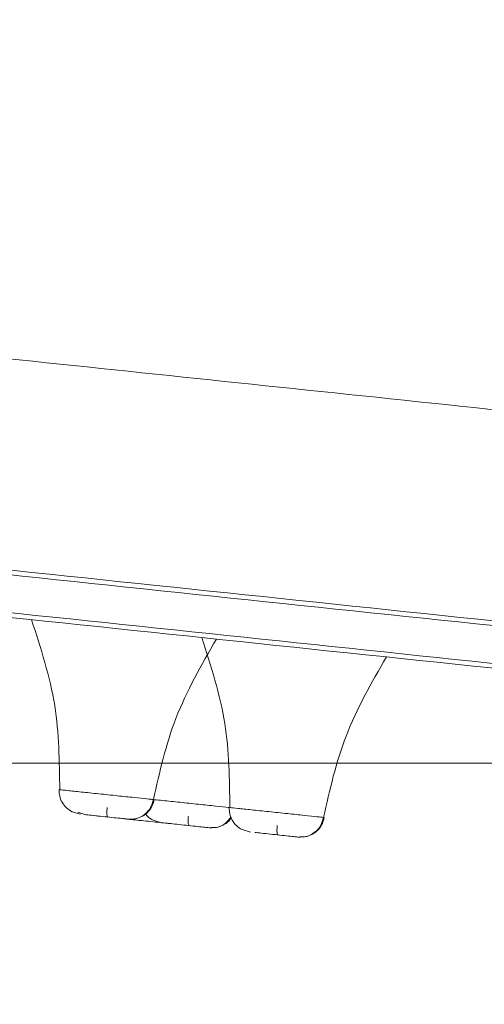
# Model space of a CAD drawing. Units: millimetres. Extents: x 14 to 292, y -201 to -7.
# Drawn here: x 37 to 38, y -35 to -33 of the extents above; entities that cross this region are included whole.
import ezdxf

# ---------------------------------------------------------------- set-up
doc = ezdxf.new("R2010")
doc.units = ezdxf.units.MM
doc.header["$MEASUREMENT"] = 0
doc.layers.add('Capa 1', color=7, linetype='Continuous', lineweight=0)

# ---------------------------------------------------------------- blocks, each defined once
blk = doc.blocks.new('Block_1')
at = {"layer": 'Capa 1', "color": 18, "lineweight": 9, "true_color": 0x000000}
blk.add_line((40.7838, -34.5229), (16.9886, -34.5229), dxfattribs=at)
blk = doc.blocks.new('Block_2')
at = {"layer": 'Capa 1', "color": 18, "lineweight": 9, "true_color": 0x000000}
blk.add_line((40.7838, -34.5229), (16.9886, -34.5229), dxfattribs=at)

msp = doc.modelspace()

# ---------------------------------------------------------------- linework, layer by layer
at = {"layer": 'Capa 1', "color": 18, "lineweight": 9, "true_color": 0x000000}
for p, q in [((37.4472, -34.6533), (37.4258, -34.6471)), ((37.4585, -34.6538), (37.4404, -34.6486)), ((37.4727, -34.656), (37.4901, -34.6578)), ((37.563, -34.6654), (37.5804, -34.6673)), ((37.6541, -34.675), (37.6326, -34.6688)), ((37.8804, -34.6988), (37.859, -34.6926))]:
    msp.add_line(p, q, dxfattribs=at)
for points, knots in [([(52.4727, -35.0908), (52.4161, -35.0848), (52.3595, -35.0789), (52.2878, -35.0713), (52.1918, -35.0612), (52.0687, -35.0483), (51.9301, -35.0337), (51.7915, -35.0192), (51.6375, -35.003), (51.4658, -34.9849), (51.2941, -34.9669), (51.1048, -34.947), (50.8995, -34.9254), (50.6942, -34.9038), (50.4729, -34.8806), (50.2365, -34.8557), (50.0001, -34.8309), (49.7486, -34.8044), (49.4833, -34.7766), (49.218, -34.7487), (48.9388, -34.7193), (48.6471, -34.6887), (48.3555, -34.658), (48.0513, -34.626), (47.7361, -34.5929), (47.4208, -34.5598), (47.0946, -34.5255), (46.7588, -34.4902), (46.4231, -34.4549), (46.0779, -34.4186), (45.7248, -34.3815), (45.3718, -34.3444), (45.011, -34.3065), (44.6441, -34.2679), (44.2772, -34.2294), (43.9042, -34.1902), (43.5269, -34.1505), (43.1497, -34.1109), (42.7682, -34.0708), (42.3842, -34.0304), (42.0002, -33.9901), (41.6138, -33.9494), (41.2269, -33.9088), (40.8399, -33.8681), (40.4523, -33.8274), (40.066, -33.7868), (39.6798, -33.7462), (39.2948, -33.7057), (38.9129, -33.6656), (38.5311, -33.6254), (38.1524, -33.5856), (37.7787, -33.5463), (37.4049, -33.5071), (37.0362, -33.4683), (36.6741, -33.4303), (36.3121, -33.3922), (35.9568, -33.3549), (35.61, -33.3184), (35.2632, -33.282), (34.9248, -33.2464), (34.5965, -33.2119), (34.2682, -33.1774), (33.95, -33.1439), (33.6434, -33.1117), (33.3367, -33.0795), (33.0418, -33.0485), (32.7598, -33.0188), (32.4778, -32.9892), (32.2089, -32.9609), (31.9543, -32.9342), (31.6997, -32.9074), (31.4595, -32.8822), (31.2347, -32.8585), (31.0099, -32.8349), (30.8006, -32.8129), (30.6078, -32.7927), (30.415, -32.7724), (30.2387, -32.7539), (30.0798, -32.7372), (29.9209, -32.7205), (29.7794, -32.7056), (29.6556, -32.6926), (29.5318, -32.6796), (29.4256, -32.6684), (29.3394, -32.6593), (29.2531, -32.6503), (29.1868, -32.6433), (29.1342, -32.6378), (29.0816, -32.6322), (29.0427, -32.6282), (29.042, -32.6281), (29.0418, -32.6281), (29.0453, -32.6284), (29.0487, -32.6288)], [0, 0, 0, 0, 1, 1, 1, 2, 2, 2, 3, 3, 3, 4, 4, 4, 5, 5, 5, 6, 6, 6, 7, 7, 7, 8, 8, 8, 9, 9, 9, 10, 10, 10, 11, 11, 11, 12, 12, 12, 13, 13, 13, 14, 14, 14, 15, 15, 15, 16, 16, 16, 17, 17, 17, 18, 18, 18, 19, 19, 19, 20, 20, 20, 21, 21, 21, 22, 22, 22, 23, 23, 23, 24, 24, 24, 25, 25, 25, 26, 26, 26, 27, 27, 27, 28, 28, 28, 29, 29, 29, 30, 30, 30, 31, 31, 31, 31]), ([(55.3948, -35.9363), (55.3049, -35.9269), (55.2149, -35.9174), (55.0978, -35.9051), (54.9782, -35.8926), (54.8301, -35.877), (54.662, -35.8593), (54.4911, -35.8414), (54.2995, -35.8212), (54.086, -35.7988), (53.8699, -35.7761), (53.6315, -35.751), (53.3724, -35.7238), (53.1115, -35.6964), (52.8297, -35.6667), (52.5282, -35.6351), (52.2262, -35.6033), (51.9044, -35.5695), (51.5646, -35.5338), (51.2259, -35.4982), (50.8692, -35.4607), (50.4963, -35.4215), (50.1265, -35.3826), (49.7408, -35.3421), (49.3411, -35.3001), (48.9466, -35.2586), (48.5385, -35.2157), (48.1186, -35.1716), (47.7062, -35.1282), (47.2825, -35.0837), (46.8495, -35.0382), (46.4248, -34.9936), (45.9912, -34.948), (45.5505, -34.9017), (45.1043, -34.8548), (44.6508, -34.8071), (44.1922, -34.7589), (43.7246, -34.7098), (43.2517, -34.66), (42.7756, -34.61), (42.2925, -34.5592), (41.8061, -34.5081), (41.3189, -34.4569), (40.8269, -34.4052), (40.3339, -34.3534), (39.8426, -34.3017), (39.3489, -34.2498), (38.8567, -34.1981), (38.3687, -34.1468), (37.8806, -34.0955), (37.3967, -34.0447), (36.9193, -33.9945), (36.4443, -33.9446), (35.9758, -33.8953), (35.5161, -33.847), (35.0609, -33.7992), (34.6144, -33.7522), (34.1788, -33.7064), (33.7495, -33.6613), (33.3307, -33.6173), (32.9244, -33.5746), (32.5259, -33.5327), (32.1395, -33.4921), (31.7668, -33.4529), (31.3987, -33.4143), (31.0441, -33.377), (30.7046, -33.3413), (30.3583, -33.3049), (30.0276, -33.2701), (29.7141, -33.2372), (29.395, -33.2036), (29.0936, -33.172), (28.8114, -33.1423), (28.5255, -33.1123), (28.2593, -33.0843), (28.0141, -33.0585), (27.7669, -33.0325), (27.541, -33.0088), (27.3378, -32.9874), (27.1339, -32.966), (26.9528, -32.947), (26.7948, -32.9304), (26.6371, -32.9138), (26.5024, -32.8996), (26.3938, -32.8882), (26.2859, -32.8769), (26.2037, -32.8682), (26.1388, -32.8614), (26.0746, -32.8547), (26.0274, -32.8497), (26.0297, -32.8499), (26.0303, -32.85), (26.0343, -32.8504), (26.0383, -32.8509)], [0, 0, 0, 0, 1, 1, 1, 2, 2, 2, 3, 3, 3, 4, 4, 4, 5, 5, 5, 6, 6, 6, 7, 7, 7, 8, 8, 8, 9, 9, 9, 10, 10, 10, 11, 11, 11, 12, 12, 12, 13, 13, 13, 14, 14, 14, 15, 15, 15, 16, 16, 16, 17, 17, 17, 18, 18, 18, 19, 19, 19, 20, 20, 20, 21, 21, 21, 22, 22, 22, 23, 23, 23, 24, 24, 24, 25, 25, 25, 26, 26, 26, 27, 27, 27, 28, 28, 28, 29, 29, 29, 30, 30, 30, 31, 31, 31, 31]), ([(55.4053, -35.9495), (55.3117, -35.9397), (55.2182, -35.9299), (55.0954, -35.917), (54.9726, -35.904), (54.8205, -35.8881), (54.6479, -35.8699), (54.4753, -35.8518), (54.2821, -35.8315), (54.0672, -35.8089), (53.8522, -35.7863), (53.6155, -35.7614), (53.3588, -35.7344), (53.102, -35.7074), (52.8252, -35.6783), (52.5295, -35.6473), (52.2338, -35.6162), (51.9192, -35.5831), (51.5874, -35.5482), (51.2555, -35.5134), (50.9063, -35.4767), (50.5415, -35.4383), (50.1766, -35.4), (49.7961, -35.36), (49.4018, -35.3185), (49.0075, -35.2771), (48.5994, -35.2342), (48.1794, -35.1901), (47.7595, -35.1459), (47.3277, -35.1005), (46.8861, -35.0541), (46.4445, -35.0077), (45.9932, -34.9603), (45.5342, -34.912), (45.0753, -34.8638), (44.6088, -34.8148), (44.1369, -34.7652), (43.665, -34.7156), (43.1878, -34.6654), (42.7075, -34.6149), (42.2272, -34.5644), (41.7439, -34.5136), (41.2598, -34.4628), (40.7758, -34.4119), (40.291, -34.3609), (39.8078, -34.3102), (39.3246, -34.2594), (38.8431, -34.2088), (38.3655, -34.1586), (37.8878, -34.1084), (37.4141, -34.0586), (36.9467, -34.0094), (36.4792, -33.9603), (36.0179, -33.9118), (35.5651, -33.8642), (35.1122, -33.8166), (34.6678, -33.7699), (34.234, -33.7243), (33.8001, -33.6787), (33.3769, -33.6342), (32.9662, -33.5911), (32.5556, -33.5479), (32.1575, -33.5061), (31.774, -33.4658), (31.3905, -33.4255), (31.0215, -33.3867), (30.6688, -33.3496), (30.3161, -33.3125), (29.9798, -33.2772), (29.6613, -33.2437), (29.3428, -33.2102), (29.0423, -33.1786), (28.7611, -33.1491), (28.48, -33.1195), (28.2182, -33.092), (27.977, -33.0667), (27.7358, -33.0413), (27.5153, -33.0181), (27.3165, -32.9973), (27.1177, -32.9764), (26.9408, -32.9578), (26.7859, -32.9415), (26.6311, -32.9252), (26.4983, -32.9113), (26.3904, -32.8999), (26.2825, -32.8886), (26.1996, -32.8799), (26.1338, -32.8729), (26.0679, -32.866), (26.0193, -32.8609), (26.0185, -32.8608), (26.0182, -32.8608), (26.0225, -32.8613), (26.0269, -32.8617)], [0, 0, 0, 0, 1, 1, 1, 2, 2, 2, 3, 3, 3, 4, 4, 4, 5, 5, 5, 6, 6, 6, 7, 7, 7, 8, 8, 8, 9, 9, 9, 10, 10, 10, 11, 11, 11, 12, 12, 12, 13, 13, 13, 14, 14, 14, 15, 15, 15, 16, 16, 16, 17, 17, 17, 18, 18, 18, 19, 19, 19, 20, 20, 20, 21, 21, 21, 22, 22, 22, 23, 23, 23, 24, 24, 24, 25, 25, 25, 26, 26, 26, 27, 27, 27, 28, 28, 28, 29, 29, 29, 30, 30, 30, 31, 31, 31, 31]), ([(55.3952, -36.045), (55.3017, -36.0351), (55.2081, -36.0253), (55.0853, -36.0124), (54.9625, -35.9995), (54.8105, -35.9835), (54.6379, -35.9654), (54.4653, -35.9472), (54.2721, -35.9269), (54.0571, -35.9043), (53.8422, -35.8817), (53.6055, -35.8569), (53.3487, -35.8299), (53.092, -35.8029), (52.8151, -35.7738), (52.5195, -35.7427), (52.2238, -35.7116), (51.9092, -35.6786), (51.5773, -35.6437), (51.2455, -35.6088), (50.8963, -35.5721), (50.5314, -35.5338), (50.1666, -35.4954), (49.7861, -35.4554), (49.3918, -35.414), (48.9975, -35.3726), (48.5894, -35.3297), (48.1694, -35.2855), (47.7494, -35.2414), (47.3176, -35.196), (46.8761, -35.1496), (46.4345, -35.1032), (45.9831, -35.0557), (45.5242, -35.0075), (45.0653, -34.9593), (44.5987, -34.9102), (44.1268, -34.8606), (43.655, -34.811), (43.1777, -34.7609), (42.6974, -34.7104), (42.2172, -34.6599), (41.7338, -34.6091), (41.2498, -34.5582), (40.7657, -34.5074), (40.2809, -34.4564), (39.7978, -34.4056), (39.3146, -34.3548), (38.833, -34.3042), (38.3554, -34.254), (37.8778, -34.2038), (37.4041, -34.154), (36.9366, -34.1049), (36.4691, -34.0558), (36.0079, -34.0073), (35.555, -33.9597), (35.1022, -33.9121), (34.6578, -33.8654), (34.2239, -33.8198), (33.7901, -33.7742), (33.3668, -33.7297), (32.9562, -33.6865), (32.5455, -33.6434), (32.1475, -33.6015), (31.764, -33.5612), (31.3805, -33.5209), (31.0115, -33.4821), (30.6588, -33.4451), (30.3061, -33.408), (29.9697, -33.3727), (29.6513, -33.3392), (29.3328, -33.3057), (29.0323, -33.2741), (28.7511, -33.2446), (28.4699, -33.215), (28.2082, -33.1875), (27.967, -33.1622), (27.7258, -33.1368), (27.5052, -33.1136), (27.3065, -33.0927), (27.1077, -33.0718), (26.9307, -33.0532), (26.7759, -33.037), (26.621, -33.0207), (26.4882, -33.0067), (26.3804, -32.9954), (26.2725, -32.9841), (26.1895, -32.9753), (26.1237, -32.9684), (26.0579, -32.9615), (26.0092, -32.9564), (26.0084, -32.9563), (26.0082, -32.9563), (26.0125, -32.9567), (26.0168, -32.9572)], [0, 0, 0, 0, 1, 1, 1, 2, 2, 2, 3, 3, 3, 4, 4, 4, 5, 5, 5, 6, 6, 6, 7, 7, 7, 8, 8, 8, 9, 9, 9, 10, 10, 10, 11, 11, 11, 12, 12, 12, 13, 13, 13, 14, 14, 14, 15, 15, 15, 16, 16, 16, 17, 17, 17, 18, 18, 18, 19, 19, 19, 20, 20, 20, 21, 21, 21, 22, 22, 22, 23, 23, 23, 24, 24, 24, 25, 25, 25, 26, 26, 26, 27, 27, 27, 28, 28, 28, 29, 29, 29, 30, 30, 30, 31, 31, 31, 31]), ([(26.0258, -32.9702), (26.0218, -32.9698), (26.0178, -32.9694), (26.0172, -32.9693), (26.0148, -32.969), (26.0621, -32.974), (26.1262, -32.9808), (26.1911, -32.9876), (26.2733, -32.9962), (26.3812, -33.0076), (26.4899, -33.019), (26.6246, -33.0331), (26.7823, -33.0497), (26.9403, -33.0663), (27.1214, -33.0853), (27.3253, -33.1068), (27.5285, -33.1281), (27.7543, -33.1519), (28.0016, -33.1779), (28.2467, -33.2036), (28.5129, -33.2316), (28.7988, -33.2617), (29.081, -33.2913), (29.3824, -33.323), (29.7016, -33.3565), (30.0151, -33.3895), (30.3458, -33.4242), (30.692, -33.4606), (31.0316, -33.4963), (31.3862, -33.5336), (31.7542, -33.5723), (32.1269, -33.6114), (32.5134, -33.6521), (32.9119, -33.694), (33.3182, -33.7367), (33.7369, -33.7807), (34.1662, -33.8258), (34.6019, -33.8716), (35.0484, -33.9185), (35.5035, -33.9663), (35.9632, -34.0147), (36.4318, -34.0639), (36.9068, -34.1138), (37.3841, -34.164), (37.8681, -34.2149), (38.3561, -34.2662), (38.8442, -34.3175), (39.3363, -34.3692), (39.8301, -34.4211), (40.3214, -34.4727), (40.8143, -34.5245), (41.3064, -34.5762), (41.7936, -34.6275), (42.2799, -34.6786), (42.7631, -34.7294), (43.2391, -34.7794), (43.7121, -34.8291), (44.1797, -34.8782), (44.6383, -34.9264), (45.0917, -34.9741), (45.538, -35.021), (45.9787, -35.0673), (46.4123, -35.1129), (46.8369, -35.1575), (47.27, -35.203), (47.6937, -35.2476), (48.1061, -35.2909), (48.5259, -35.3351), (48.9341, -35.378), (49.3286, -35.4194), (49.7283, -35.4614), (50.114, -35.502), (50.4838, -35.5408), (50.8567, -35.58), (51.2133, -35.6175), (51.552, -35.6531), (51.8919, -35.6888), (52.2137, -35.7227), (52.5157, -35.7544), (52.8172, -35.7861), (53.099, -35.8157), (53.3598, -35.8431), (53.6189, -35.8704), (53.8574, -35.8954), (54.0734, -35.9181), (54.287, -35.9406), (54.4786, -35.9607), (54.6495, -35.9787), (54.8176, -35.9963), (54.9656, -36.0119), (55.0852, -36.0245), (55.2024, -36.0368), (55.2923, -36.0462), (55.3822, -36.0557)], [0, 0, 0, 0, 1, 1, 1, 2, 2, 2, 3, 3, 3, 4, 4, 4, 5, 5, 5, 6, 6, 6, 7, 7, 7, 8, 8, 8, 9, 9, 9, 10, 10, 10, 11, 11, 11, 12, 12, 12, 13, 13, 13, 14, 14, 14, 15, 15, 15, 16, 16, 16, 17, 17, 17, 18, 18, 18, 19, 19, 19, 20, 20, 20, 21, 21, 21, 22, 22, 22, 23, 23, 23, 24, 24, 24, 25, 25, 25, 26, 26, 26, 27, 27, 27, 28, 28, 28, 29, 29, 29, 30, 30, 30, 31, 31, 31, 31]), ([(37.3228, -34.1576), (37.3463, -34.2299), (37.3697, -34.3023), (37.3816, -34.3767), (37.3928, -34.4469), (37.3937, -34.5189), (37.3946, -34.591)], [0, 0, 0, 0, 1, 1, 1, 2, 2, 2, 2]), ([(37.6332, -34.616), (37.6491, -34.5458), (37.6649, -34.4755), (37.6905, -34.4091), (37.7176, -34.3389), (37.7556, -34.273), (37.7936, -34.207)], [0, 0, 0, 0, 1, 1, 1, 2, 2, 2, 2]), ([(37.7561, -34.2031), (37.7795, -34.2755), (37.803, -34.3479), (37.8149, -34.4222), (37.8261, -34.4925), (37.827, -34.5645), (37.8279, -34.6365)], [0, 0, 0, 0, 1, 1, 1, 2, 2, 2, 2]), ([(38.0665, -34.6616), (38.0823, -34.5913), (38.0982, -34.5211), (38.1238, -34.4547), (38.1508, -34.3844), (38.1888, -34.3185), (38.2268, -34.2526)], [0, 0, 0, 0, 1, 1, 1, 2, 2, 2, 2]), ([(37.3929, -34.5908), (37.3931, -34.5962), (37.3933, -34.6016), (37.3944, -34.6068), (37.3955, -34.6124), (37.3977, -34.6179), (37.4006, -34.6229), (37.4035, -34.6282), (37.4071, -34.633), (37.4115, -34.637), (37.4158, -34.6409), (37.4208, -34.644), (37.4258, -34.6471)], [0, 0, 0, 0, 1, 1, 1, 2, 2, 2, 3, 3, 3, 4, 4, 4, 4]), ([(37.3946, -34.591), (37.3938, -34.5909), (37.3929, -34.5908), (37.396, -34.5911), (37.3991, -34.5914), (37.4061, -34.5922), (37.4154, -34.5931), (37.4247, -34.5941), (37.4364, -34.5954), (37.4498, -34.5968), (37.4632, -34.5982), (37.4783, -34.5998), (37.4939, -34.6014), (37.5096, -34.603), (37.5257, -34.6047), (37.5411, -34.6064), (37.5565, -34.608), (37.5711, -34.6095), (37.5842, -34.6109), (37.5972, -34.6123), (37.6086, -34.6135), (37.6165, -34.6143), (37.6244, -34.6151), (37.6288, -34.6156), (37.6332, -34.616)], [0, 0, 0, 0, 1, 1, 1, 2, 2, 2, 3, 3, 3, 4, 4, 4, 5, 5, 5, 6, 6, 6, 7, 7, 7, 8, 8, 8, 8]), ([(37.5154, -34.6363), (37.5151, -34.6393), (37.5148, -34.6423), (37.5147, -34.6451), (37.5147, -34.6466), (37.5146, -34.6481), (37.5146, -34.6494), (37.5146, -34.6508), (37.5147, -34.6521), (37.5147, -34.6533), (37.5148, -34.6545), (37.5149, -34.6555), (37.5151, -34.6565), (37.5152, -34.6574), (37.5153, -34.6582), (37.5155, -34.6588), (37.5159, -34.6599), (37.5163, -34.6602), (37.5168, -34.6606)], [0, 0, 0, 0, 1, 1, 1, 2, 2, 2, 3, 3, 3, 4, 4, 4, 5, 5, 5, 6, 6, 6, 6]), ([(37.5686, -34.666), (37.5758, -34.666), (37.583, -34.666), (37.59, -34.6643), (37.5974, -34.6625), (37.6045, -34.6588), (37.6107, -34.654), (37.6169, -34.6492), (37.6223, -34.6433), (37.626, -34.6365), (37.6294, -34.6302), (37.6313, -34.6231), (37.6332, -34.616)], [0, 0, 0, 0, 1, 1, 1, 2, 2, 2, 3, 3, 3, 4, 4, 4, 4]), ([(37.5912, -34.6644), (37.5968, -34.6624), (37.6024, -34.6604), (37.6074, -34.6574), (37.6125, -34.6544), (37.617, -34.6504), (37.621, -34.6458), (37.6248, -34.6414), (37.6281, -34.6365), (37.6303, -34.6312), (37.6325, -34.6263), (37.6337, -34.621), (37.635, -34.6157)], [0, 0, 0, 0, 1, 1, 1, 2, 2, 2, 3, 3, 3, 4, 4, 4, 4]), ([(37.6212, -34.6148), (37.6215, -34.6148), (37.6219, -34.6149), (37.6223, -34.6149), (37.629, -34.6156), (37.6426, -34.617), (37.6567, -34.6185), (37.6708, -34.62), (37.6853, -34.6215), (37.7008, -34.6231), (37.7163, -34.6248), (37.7327, -34.6265), (37.748, -34.6281), (37.7633, -34.6297), (37.7776, -34.6312), (37.7911, -34.6326), (37.8045, -34.634), (37.8172, -34.6354), (37.8234, -34.636), (37.8242, -34.6361), (37.8249, -34.6362), (37.8256, -34.6363)], [0, 0, 0, 0, 1, 1, 1, 2, 2, 2, 3, 3, 3, 4, 4, 4, 5, 5, 5, 6, 6, 6, 7, 7, 7, 7]), ([(37.8262, -34.6363), (37.8264, -34.6417), (37.8265, -34.6471), (37.8276, -34.6524), (37.8288, -34.658), (37.831, -34.6634), (37.8338, -34.6685), (37.8368, -34.6737), (37.8404, -34.6785), (37.8447, -34.6825), (37.849, -34.6864), (37.854, -34.6895), (37.859, -34.6926)], [0, 0, 0, 0, 1, 1, 1, 2, 2, 2, 3, 3, 3, 4, 4, 4, 4]), ([(37.8279, -34.6365), (37.827, -34.6364), (37.8262, -34.6363), (37.8293, -34.6366), (37.8324, -34.637), (37.8393, -34.6377), (37.8487, -34.6387), (37.858, -34.6397), (37.8697, -34.6409), (37.883, -34.6423), (37.8964, -34.6437), (37.9116, -34.6453), (37.9272, -34.6469), (37.9428, -34.6486), (37.959, -34.6503), (37.9744, -34.6519), (37.9898, -34.6535), (38.0044, -34.6551), (38.0174, -34.6564), (38.0304, -34.6578), (38.0419, -34.659), (38.0498, -34.6598), (38.0577, -34.6607), (38.0621, -34.6611), (38.0665, -34.6616)], [0, 0, 0, 0, 1, 1, 1, 2, 2, 2, 3, 3, 3, 4, 4, 4, 5, 5, 5, 6, 6, 6, 7, 7, 7, 8, 8, 8, 8]), ([(37.458, -34.6544), (37.4634, -34.655), (37.4688, -34.6556), (37.4755, -34.6562), (37.4821, -34.6569), (37.4899, -34.6578), (37.4979, -34.6586), (37.5059, -34.6594), (37.514, -34.6603), (37.5218, -34.6611), (37.5296, -34.6619), (37.5371, -34.6627), (37.5437, -34.6634), (37.5503, -34.6641), (37.5561, -34.6647), (37.5601, -34.6651), (37.5641, -34.6656), (37.5664, -34.6658), (37.5686, -34.666)], [0, 0, 0, 0, 1, 1, 1, 2, 2, 2, 3, 3, 3, 4, 4, 4, 5, 5, 5, 6, 6, 6, 6]), ([(37.6134, -34.6523), (37.6149, -34.6545), (37.6165, -34.6568), (37.6184, -34.6587), (37.6223, -34.6629), (37.6275, -34.6659), (37.6326, -34.6688)], [0, 0, 0, 0, 1, 1, 1, 2, 2, 2, 2]), ([(37.7223, -34.6581), (37.722, -34.6611), (37.7217, -34.6641), (37.7216, -34.6669), (37.7215, -34.6684), (37.7215, -34.6698), (37.7215, -34.6712), (37.7215, -34.6726), (37.7216, -34.6739), (37.7216, -34.6751), (37.7217, -34.6762), (37.7218, -34.6773), (37.7219, -34.6782), (37.7221, -34.6791), (37.7222, -34.6799), (37.7224, -34.6805), (37.7228, -34.6816), (37.7232, -34.682), (37.7237, -34.6823)], [0, 0, 0, 0, 1, 1, 1, 2, 2, 2, 3, 3, 3, 4, 4, 4, 5, 5, 5, 6, 6, 6, 6]), ([(37.7755, -34.6878), (37.7827, -34.6877), (37.7899, -34.6877), (37.7969, -34.6861), (37.8044, -34.6843), (37.8117, -34.6808), (37.8176, -34.6758), (37.8227, -34.6714), (37.8267, -34.666), (37.8308, -34.6606)], [0, 0, 0, 0, 1, 1, 1, 2, 2, 2, 3, 3, 3, 3]), ([(37.8314, -34.6621), (37.8302, -34.664), (37.8291, -34.6658), (37.8279, -34.6676), (37.8244, -34.6723), (37.8199, -34.676), (37.8143, -34.6792), (37.8087, -34.6823), (37.802, -34.685), (37.7981, -34.6862), (37.7944, -34.6873), (37.7934, -34.6871), (37.791, -34.6872), (37.7888, -34.6873), (37.7854, -34.6876), (37.7814, -34.6874), (37.781, -34.6874), (37.7806, -34.6874), (37.7803, -34.6874)], [0, 0, 0, 0, 1, 1, 1, 2, 2, 2, 3, 3, 3, 4, 4, 4, 5, 5, 5, 6, 6, 6, 6]), ([(38.0019, -34.7116), (38.0091, -34.7116), (38.0163, -34.7115), (38.0232, -34.7099), (38.0307, -34.7081), (38.0377, -34.7044), (38.0439, -34.6996), (38.0502, -34.6947), (38.0556, -34.6888), (38.0592, -34.682), (38.0626, -34.6757), (38.0646, -34.6686), (38.0665, -34.6616)], [0, 0, 0, 0, 1, 1, 1, 2, 2, 2, 3, 3, 3, 4, 4, 4, 4]), ([(38.0245, -34.71), (38.0301, -34.7079), (38.0356, -34.7059), (38.0406, -34.7029), (38.0457, -34.6999), (38.0503, -34.6959), (38.0542, -34.6914), (38.0581, -34.687), (38.0613, -34.682), (38.0636, -34.6768), (38.0657, -34.6718), (38.067, -34.6665), (38.0683, -34.6613)], [0, 0, 0, 0, 1, 1, 1, 2, 2, 2, 3, 3, 3, 4, 4, 4, 4]), ([(37.5751, -34.6667), (37.5722, -34.6664), (37.5692, -34.6661), (37.5669, -34.6659), (37.5623, -34.6654), (37.5604, -34.6652), (37.5584, -34.665)], [0, 0, 0, 0, 1, 1, 1, 2, 2, 2, 2]), ([(37.569, -34.6661), (37.5658, -34.6657), (37.5626, -34.6654), (37.5611, -34.6653), (37.5597, -34.6651), (37.5601, -34.6651), (37.5605, -34.6652)], [0, 0, 0, 0, 1, 1, 1, 2, 2, 2, 2]), ([(37.569, -34.6661), (37.5744, -34.6666), (37.5798, -34.6672), (37.5864, -34.6679), (37.5931, -34.6686), (37.6009, -34.6694), (37.6089, -34.6703), (37.6168, -34.6711), (37.625, -34.672), (37.6328, -34.6728), (37.6406, -34.6736), (37.648, -34.6744), (37.6547, -34.6751), (37.6613, -34.6758), (37.6671, -34.6764), (37.6711, -34.6768), (37.6751, -34.6772), (37.6773, -34.6775), (37.6796, -34.6777)], [0, 0, 0, 0, 1, 1, 1, 2, 2, 2, 3, 3, 3, 4, 4, 4, 5, 5, 5, 6, 6, 6, 6]), ([(37.5912, -34.6644), (37.589, -34.6648), (37.5869, -34.6652), (37.5841, -34.6655), (37.5815, -34.6657), (37.5785, -34.6659), (37.5745, -34.6657), (37.5741, -34.6657), (37.5737, -34.6657), (37.5734, -34.6657)], [0, 0, 0, 0, 1, 1, 1, 2, 2, 2, 3, 3, 3, 3]), ([(37.6649, -34.6762), (37.6703, -34.6767), (37.6757, -34.6773), (37.6824, -34.678), (37.689, -34.6787), (37.6968, -34.6795), (37.7048, -34.6803), (37.7127, -34.6812), (37.7209, -34.682), (37.7287, -34.6829), (37.7365, -34.6837), (37.7439, -34.6845), (37.7506, -34.6852), (37.7572, -34.6859), (37.763, -34.6865), (37.767, -34.6869), (37.771, -34.6873), (37.7732, -34.6875), (37.7755, -34.6878)], [0, 0, 0, 0, 1, 1, 1, 2, 2, 2, 3, 3, 3, 4, 4, 4, 5, 5, 5, 6, 6, 6, 6]), ([(37.9486, -34.6818), (37.9484, -34.6849), (37.9481, -34.6879), (37.948, -34.6907), (37.9479, -34.6922), (37.9479, -34.6936), (37.9479, -34.695), (37.9479, -34.6964), (37.9479, -34.6977), (37.948, -34.6988), (37.9481, -34.7), (37.9482, -34.7011), (37.9483, -34.702), (37.9484, -34.7029), (37.9486, -34.7037), (37.9488, -34.7043), (37.9491, -34.7054), (37.9496, -34.7058), (37.9501, -34.7061)], [0, 0, 0, 0, 1, 1, 1, 2, 2, 2, 3, 3, 3, 4, 4, 4, 5, 5, 5, 6, 6, 6, 6]), ([(37.8913, -34.7), (37.8967, -34.7005), (37.9021, -34.7011), (37.9087, -34.7018), (37.9153, -34.7025), (37.9231, -34.7033), (37.9311, -34.7041), (37.9391, -34.705), (37.9473, -34.7058), (37.9551, -34.7067), (37.9629, -34.7075), (37.9703, -34.7083), (37.9769, -34.709), (37.9836, -34.7097), (37.9893, -34.7103), (37.9934, -34.7107), (37.9974, -34.7111), (37.9996, -34.7113), (38.0019, -34.7116)], [0, 0, 0, 0, 1, 1, 1, 2, 2, 2, 3, 3, 3, 4, 4, 4, 5, 5, 5, 6, 6, 6, 6]), ([(38.0245, -34.71), (38.0223, -34.7103), (38.0201, -34.7107), (38.0174, -34.711), (38.0148, -34.7113), (38.0117, -34.7114), (38.0077, -34.7112), (38.0074, -34.7112), (38.007, -34.7112), (38.0066, -34.7112)], [0, 0, 0, 0, 1, 1, 1, 2, 2, 2, 3, 3, 3, 3])]:
    msp.add_open_spline(points, degree=3, knots=knots, dxfattribs=at)

# ---------------------------------------------------------------- block references
at = {"layer": 'Capa 1'}
for name in ['Block_2', 'Block_1']:
    msp.add_blockref(name, (0, 0), dxfattribs=at)

doc.saveas('drawing.dxf')
